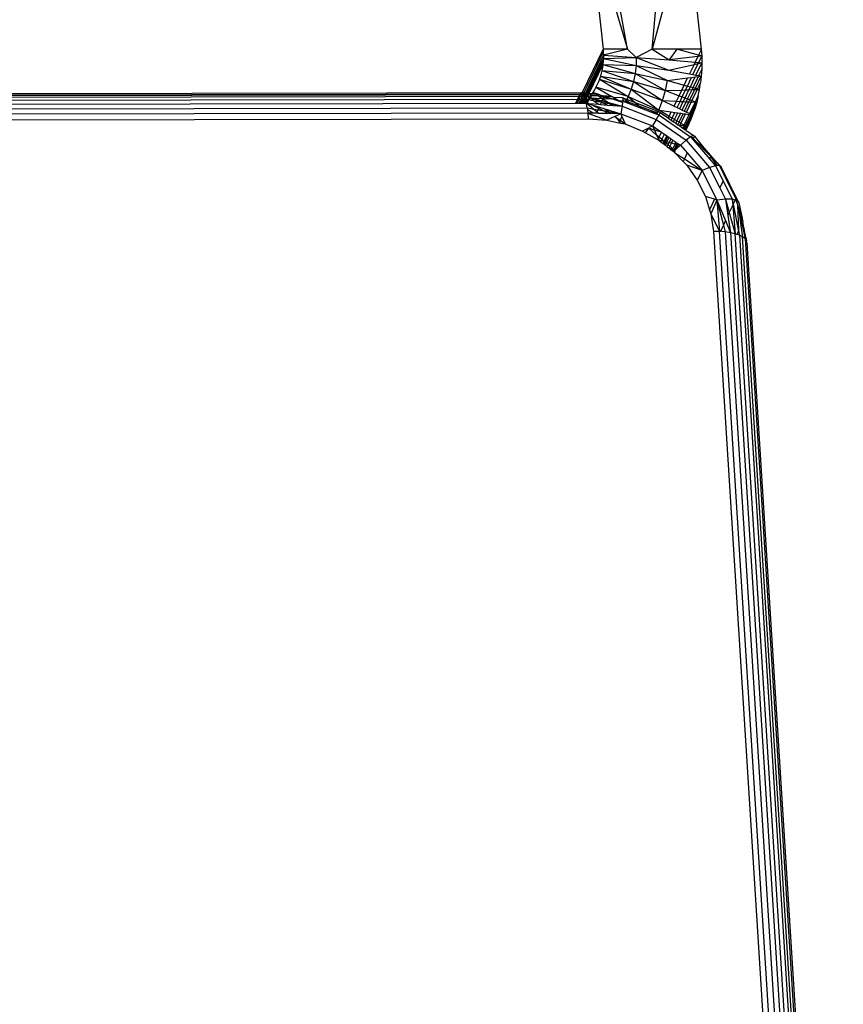
# Model space of a CAD drawing. Units: inches. Extents: x -170 to 505, y -568 to 173.
# Drawn here: x -126 to -122, y -205 to -200 of the extents above; entities that cross this region are included whole.
import ezdxf

# ---------------------------------------------------------------- set-up
doc = ezdxf.new("R2010")
doc.units = ezdxf.units.IN
doc.header["$MEASUREMENT"] = 0

msp = doc.modelspace()

# ---------------------------------------------------------------- linework, layer by layer
for p, q in [((-123.0943, -200.4931), (-123.3447, -199.1352)), ((-122.9712, -200.4931), (-122.8523, -199.1352)), ((-123.2884, -199.8369), (-123.0943, -200.4931)), ((-123.2884, -199.8369), (-123.2174, -200.4931)), ((-122.796, -199.8369), (-122.9712, -200.4931)), ((-122.725, -200.4931), (-122.796, -199.8369)), ((-123.2174, -200.4931), (-123.3217, -200.7107)), ((-123.2161, -200.5085), (-123.3134, -200.7117)), ((-123.2155, -200.5239), (-123.306, -200.7127)), ((-123.2156, -200.5392), (-123.2993, -200.7135)), ((-123.0943, -200.4931), (-123.2174, -200.4931)), ((-123.2174, -200.4931), (-123.2161, -200.5085)), ((-123.2156, -200.5392), (-123.2163, -200.5544)), ((-123.2161, -200.5085), (-123.2155, -200.5239)), ((-123.2155, -200.5239), (-123.2156, -200.5392)), ((-123.2156, -200.5392), (-123.0511, -200.5341)), ((-123.2156, -200.5392), (-123.0524, -200.5749)), ((-123.0943, -200.4931), (-123.2155, -200.5239)), ((-123.2155, -200.5239), (-123.0511, -200.5341)), ((-123.0943, -200.4931), (-123.0511, -200.5341)), ((-123.0511, -200.5341), (-123.0524, -200.5749)), ((-122.9712, -200.4931), (-123.0511, -200.5341)), ((-123.0511, -200.5341), (-122.8867, -200.5459)), ((-123.0511, -200.5341), (-122.8886, -200.5983)), ((-122.8481, -200.4931), (-122.9712, -200.4931)), ((-122.9712, -200.4931), (-122.8867, -200.5459)), ((-122.8481, -200.4931), (-122.8867, -200.5459)), ((-122.7423, -200.5292), (-122.8867, -200.5459)), ((-122.725, -200.4931), (-122.8481, -200.4931)), ((-122.7391, -200.5226), (-122.8481, -200.4931)), ((-122.7423, -200.5292), (-122.756, -200.5577)), ((-122.7391, -200.5226), (-122.7423, -200.5292)), ((-122.7229, -200.527), (-122.7423, -200.5292)), ((-122.7268, -200.4969), (-122.7391, -200.5226)), ((-122.7229, -200.527), (-122.7391, -200.5226)), ((-122.7384, -200.5593), (-122.7229, -200.527)), ((-122.7268, -200.4969), (-122.725, -200.4931)), ((-122.7268, -200.4969), (-122.7229, -200.527)), ((-122.7229, -200.527), (-122.7223, -200.5608)), ((-123.2163, -200.5544), (-123.2932, -200.7143)), ((-123.2178, -200.5696), (-123.2888, -200.7148)), ((-123.2199, -200.5846), (-123.2227, -200.5994)), ((-123.2178, -200.5696), (-123.2199, -200.5846)), ((-123.2163, -200.5544), (-123.2178, -200.5696)), ((-123.2178, -200.5696), (-123.0524, -200.5749)), ((-123.2178, -200.5696), (-123.057, -200.6152)), ((-123.0524, -200.5749), (-123.057, -200.6152)), ((-123.0524, -200.5749), (-122.8886, -200.5983)), ((-123.0524, -200.5749), (-122.8948, -200.65)), ((-122.8886, -200.5983), (-122.7617, -200.5697)), ((-122.8867, -200.5459), (-122.756, -200.5577)), ((-122.7617, -200.5697), (-122.7845, -200.6172)), ((-122.7675, -200.6203), (-122.7411, -200.565)), ((-122.756, -200.5577), (-122.7617, -200.5697)), ((-122.7617, -200.5697), (-122.7411, -200.565)), ((-122.756, -200.5577), (-122.7384, -200.5593)), ((-122.7522, -200.6231), (-122.7223, -200.5608)), ((-122.7411, -200.565), (-122.7384, -200.5593)), ((-122.7411, -200.565), (-122.7223, -200.5608)), ((-122.7384, -200.5593), (-122.7223, -200.5608)), ((-122.7223, -200.5608), (-122.7231, -200.5945)), ((-123.2303, -200.6286), (-123.2351, -200.6428)), ((-123.2262, -200.6141), (-123.2303, -200.6286)), ((-123.2303, -200.6286), (-123.065, -200.6547)), ((-123.2303, -200.6286), (-123.0763, -200.6933)), ((-123.2227, -200.5994), (-123.2262, -200.6141)), ((-123.2227, -200.5994), (-123.057, -200.6152)), ((-123.2227, -200.5994), (-123.065, -200.6547)), ((-123.057, -200.6152), (-123.065, -200.6547)), ((-123.057, -200.6152), (-122.8948, -200.65)), ((-123.057, -200.6152), (-122.9053, -200.7009)), ((-122.8948, -200.65), (-122.7939, -200.6369)), ((-122.8886, -200.5983), (-122.7845, -200.6172)), ((-122.8113, -200.6731), (-122.7939, -200.6369)), ((-122.7949, -200.6776), (-122.7742, -200.6343)), ((-122.7939, -200.6369), (-122.7742, -200.6343)), ((-122.7845, -200.6172), (-122.7675, -200.6203)), ((-122.7802, -200.6816), (-122.7565, -200.632)), ((-122.7742, -200.6343), (-122.7565, -200.632)), ((-122.7675, -200.6203), (-122.7522, -200.6231)), ((-122.7668, -200.6853), (-122.7402, -200.6299)), ((-122.7565, -200.632), (-122.7402, -200.6299)), ((-122.7547, -200.6887), (-122.7254, -200.628)), ((-122.7522, -200.6231), (-122.7381, -200.6257)), ((-122.7402, -200.6299), (-122.7254, -200.628)), ((-122.7381, -200.6257), (-122.7231, -200.5945)), ((-122.7381, -200.6257), (-122.7254, -200.628)), ((-122.7254, -200.628), (-122.7291, -200.6613)), ((-122.7231, -200.5945), (-122.7254, -200.628)), ((-123.2533, -200.684), (-123.2606, -200.6971)), ((-123.2466, -200.6705), (-123.2533, -200.684)), ((-123.0909, -200.7307), (-123.2533, -200.684)), ((-123.2533, -200.684), (-123.1738, -200.7294)), ((-123.2405, -200.6568), (-123.2466, -200.6705)), ((-123.2351, -200.6428), (-123.2405, -200.6568)), ((-123.2351, -200.6428), (-123.0763, -200.6933)), ((-123.2351, -200.6428), (-123.0909, -200.7307)), ((-123.065, -200.6547), (-123.0763, -200.6933)), ((-123.065, -200.6547), (-122.9053, -200.7009)), ((-123.065, -200.6547), (-122.9199, -200.7506)), ((-122.9053, -200.7009), (-122.8948, -200.65)), ((-122.8948, -200.65), (-122.8113, -200.6731)), ((-122.8231, -200.6977), (-122.8113, -200.6731)), ((-122.8113, -200.6731), (-122.7949, -200.6776)), ((-122.8042, -200.697), (-122.7949, -200.6776)), ((-122.7949, -200.6776), (-122.7802, -200.6816)), ((-122.7873, -200.6964), (-122.7802, -200.6816)), ((-122.7802, -200.6816), (-122.7668, -200.6853)), ((-122.7718, -200.6958), (-122.7668, -200.6853)), ((-122.7668, -200.6853), (-122.7547, -200.6887)), ((-122.7438, -200.6917), (-122.7291, -200.6613)), ((-122.7342, -200.6943), (-122.7291, -200.6613)), ((-127.6288, -200.7367), (-123.3386, -200.729)), ((-123.3354, -200.722), (-127.6286, -200.7297)), ((-123.3329, -200.718), (-127.6285, -200.7257)), ((-127.6282, -200.7179), (-123.325, -200.7102)), ((-123.3386, -200.729), (-123.3458, -200.7445)), ((-123.3354, -200.722), (-123.3386, -200.729)), ((-123.3386, -200.729), (-123.3305, -200.729)), ((-123.3305, -200.729), (-123.3379, -200.7445)), ((-123.3354, -200.722), (-123.3329, -200.718)), ((-123.3274, -200.7226), (-123.3354, -200.722)), ((-123.3252, -200.718), (-123.3329, -200.718)), ((-123.3274, -200.7226), (-123.3305, -200.729)), ((-123.3305, -200.729), (-123.3216, -200.729)), ((-123.3216, -200.729), (-123.3291, -200.7445)), ((-123.3252, -200.718), (-123.3274, -200.7226)), ((-123.3189, -200.7232), (-123.3274, -200.7226)), ((-123.3142, -200.7154), (-123.3252, -200.718)), ((-123.325, -200.7102), (-123.3217, -200.7107)), ((-123.3217, -200.7107), (-123.3142, -200.7154)), ((-123.3134, -200.7117), (-123.3217, -200.7107)), ((-123.3189, -200.7232), (-123.3216, -200.729)), ((-123.3216, -200.729), (-123.3138, -200.729)), ((-123.3138, -200.729), (-123.3213, -200.7445)), ((-123.3142, -200.7154), (-123.3189, -200.7232)), ((-123.3114, -200.7238), (-123.3189, -200.7232)), ((-123.3134, -200.7117), (-123.3142, -200.7154)), ((-123.3142, -200.7154), (-123.3114, -200.7238)), ((-123.3077, -200.7161), (-123.3142, -200.7154)), ((-123.3084, -200.7326), (-123.3142, -200.7445)), ((-123.3114, -200.7238), (-123.3138, -200.729)), ((-123.3138, -200.729), (-123.3095, -200.729)), ((-123.306, -200.7127), (-123.3134, -200.7117)), ((-123.3077, -200.7161), (-123.3114, -200.7238)), ((-123.3114, -200.7238), (-123.3095, -200.729)), ((-123.3045, -200.7243), (-123.3114, -200.7238)), ((-123.3095, -200.729), (-123.3084, -200.7326)), ((-123.3069, -200.7293), (-123.3095, -200.729)), ((-123.3084, -200.7326), (-123.306, -200.7408)), ((-123.306, -200.7127), (-123.3077, -200.7161)), ((-123.3009, -200.7168), (-123.3077, -200.7161)), ((-123.3045, -200.7243), (-123.3069, -200.7293)), ((-123.3069, -200.7293), (-123.3008, -200.73)), ((-123.2993, -200.7135), (-123.306, -200.7127)), ((-123.3008, -200.73), (-123.306, -200.7408)), ((-123.2965, -200.7306), (-123.3049, -200.7445)), ((-123.3009, -200.7168), (-123.3045, -200.7243)), ((-123.2982, -200.7248), (-123.3045, -200.7243)), ((-123.2993, -200.7135), (-123.3009, -200.7168)), ((-123.2948, -200.7175), (-123.3009, -200.7168)), ((-123.2982, -200.7248), (-123.3008, -200.73)), ((-123.3008, -200.73), (-123.2965, -200.7306)), ((-123.2932, -200.7143), (-123.2993, -200.7135)), ((-123.2948, -200.7175), (-123.2982, -200.7248)), ((-123.2938, -200.7251), (-123.2982, -200.7248)), ((-123.2938, -200.7251), (-123.2965, -200.7306)), ((-123.2965, -200.7306), (-123.2903, -200.7313)), ((-123.2861, -200.7343), (-123.2957, -200.7459)), ((-123.2932, -200.7143), (-123.2948, -200.7175)), ((-123.2903, -200.718), (-123.2948, -200.7175)), ((-123.2903, -200.718), (-123.2938, -200.7251)), ((-123.2938, -200.7251), (-123.2764, -200.7263)), ((-123.2888, -200.7148), (-123.2932, -200.7143)), ((-123.2888, -200.7148), (-123.2903, -200.718)), ((-123.2842, -200.7186), (-123.2903, -200.718)), ((-123.2903, -200.7313), (-123.2861, -200.7343)), ((-123.2819, -200.7374), (-123.2891, -200.7475)), ((-123.2787, -200.7161), (-123.2888, -200.7148)), ((-123.2844, -200.7321), (-123.2861, -200.7343)), ((-123.2861, -200.7343), (-123.2819, -200.7374)), ((-123.2861, -200.7343), (-123.2793, -200.7372)), ((-123.2818, -200.7324), (-123.2844, -200.7321)), ((-123.2787, -200.7161), (-123.2842, -200.7186)), ((-123.2814, -200.7216), (-123.2842, -200.7186)), ((-123.2819, -200.7374), (-123.2793, -200.7372)), ((-123.2764, -200.7263), (-123.2818, -200.7324)), ((-123.277, -200.7223), (-123.2814, -200.7216)), ((-123.2778, -200.7329), (-123.2793, -200.7372)), ((-123.2793, -200.7372), (-123.2614, -200.7527)), ((-123.2279, -200.7591), (-123.2793, -200.7372)), ((-123.2793, -200.7372), (-123.2214, -200.7526)), ((-123.2793, -200.7372), (-123.2232, -200.7396)), ((-123.2733, -200.7168), (-123.2787, -200.7161)), ((-123.2764, -200.7263), (-123.2778, -200.7329)), ((-123.2733, -200.7168), (-123.277, -200.7223)), ((-123.277, -200.7223), (-123.2764, -200.7263)), ((-123.2731, -200.7232), (-123.277, -200.7223)), ((-123.2392, -200.7291), (-123.2764, -200.7263)), ((-123.2685, -200.7099), (-123.2733, -200.7168)), ((-123.2542, -200.7192), (-123.2733, -200.7168)), ((-123.2436, -200.7262), (-123.2731, -200.7232)), ((-123.2606, -200.6971), (-123.2685, -200.7099)), ((-123.2685, -200.7099), (-123.2542, -200.7192)), ((-123.2329, -200.7219), (-123.2685, -200.7099)), ((-123.2542, -200.7192), (-123.2494, -200.7223)), ((-123.2329, -200.7219), (-123.2494, -200.7223)), ((-123.2494, -200.7223), (-123.2436, -200.7262)), ((-123.2392, -200.7291), (-123.2436, -200.7262)), ((-123.2114, -200.7311), (-123.2392, -200.7291)), ((-123.213, -200.7346), (-123.2392, -200.7291)), ((-123.2392, -200.7291), (-123.2232, -200.7396)), ((-123.2329, -200.7219), (-123.2208, -200.7261)), ((-123.2114, -200.7311), (-123.2208, -200.7261)), ((-123.1738, -200.7294), (-123.2208, -200.7261)), ((-123.2158, -200.7405), (-123.213, -200.7346)), ((-123.213, -200.7346), (-123.2114, -200.7311)), ((-123.1737, -200.742), (-123.213, -200.7346)), ((-123.2049, -200.7314), (-123.2114, -200.7311)), ((-123.1738, -200.7294), (-123.2049, -200.7314)), ((-123.1737, -200.742), (-123.2049, -200.7314)), ((-123.1667, -200.7335), (-123.1738, -200.7294)), ((-123.1667, -200.7335), (-123.1448, -200.746)), ((-123.1667, -200.7335), (-123.1228, -200.7359)), ((-123.1228, -200.7359), (-123.1192, -200.7376)), ((-123.1192, -200.7376), (-123.1189, -200.7524)), ((-123.1007, -200.7508), (-123.1192, -200.7376)), ((-123.1192, -200.7376), (-123.0982, -200.7456)), ((-123.0909, -200.7307), (-123.0982, -200.7456)), ((-123.0763, -200.6933), (-123.0909, -200.7307)), ((-123.0909, -200.7307), (-122.9387, -200.7987)), ((-123.0909, -200.7307), (-123.0554, -200.7621)), ((-123.0763, -200.6933), (-122.9199, -200.7506)), ((-123.0763, -200.6933), (-122.9387, -200.7987)), ((-122.9199, -200.7506), (-122.9053, -200.7009)), ((-122.9053, -200.7009), (-122.8231, -200.6977)), ((-122.9053, -200.7009), (-122.8369, -200.7265)), ((-122.8501, -200.7542), (-122.8369, -200.7265)), ((-122.8369, -200.7265), (-122.8231, -200.6977)), ((-122.8369, -200.7265), (-122.8211, -200.7324)), ((-122.8319, -200.7551), (-122.8211, -200.7324)), ((-122.8231, -200.6977), (-122.8042, -200.697)), ((-122.8211, -200.7324), (-122.8042, -200.697)), ((-122.8211, -200.7324), (-122.8071, -200.7376)), ((-122.8159, -200.7559), (-122.8071, -200.7376)), ((-122.8071, -200.7376), (-122.7873, -200.6964)), ((-122.8071, -200.7376), (-122.7943, -200.7424)), ((-122.8042, -200.697), (-122.7873, -200.6964)), ((-122.7943, -200.7424), (-122.7718, -200.6958)), ((-122.7873, -200.6964), (-122.7718, -200.6958)), ((-122.7827, -200.7467), (-122.7578, -200.6952)), ((-122.7723, -200.7506), (-122.7453, -200.6947)), ((-122.7718, -200.6958), (-122.7578, -200.6952)), ((-122.7578, -200.6952), (-122.7547, -200.6887)), ((-122.7578, -200.6952), (-122.7453, -200.6947)), ((-122.7551, -200.757), (-122.7408, -200.727)), ((-122.7547, -200.6887), (-122.7438, -200.6917)), ((-122.7408, -200.727), (-122.7487, -200.7594)), ((-122.7453, -200.6947), (-122.7438, -200.6917)), ((-122.7453, -200.6947), (-122.7342, -200.6943)), ((-122.7438, -200.6917), (-122.7342, -200.6943)), ((-122.7408, -200.727), (-122.7342, -200.6943)), ((-127.6298, -200.7718), (-123.3549, -200.7641)), ((-123.3458, -200.7445), (-127.6292, -200.7522)), ((-123.3458, -200.7445), (-123.3549, -200.7641)), ((-123.3549, -200.7641), (-123.3473, -200.7641)), ((-123.3379, -200.7445), (-123.3473, -200.7641)), ((-123.3473, -200.7641), (-123.3385, -200.7641)), ((-123.3379, -200.7445), (-123.3458, -200.7445)), ((-123.3291, -200.7445), (-123.3385, -200.7641)), ((-123.3385, -200.7641), (-123.3307, -200.7641)), ((-123.3291, -200.7445), (-123.3379, -200.7445)), ((-123.3213, -200.7445), (-123.3307, -200.7641)), ((-123.3307, -200.7641), (-123.3236, -200.7641)), ((-123.3213, -200.7445), (-123.3291, -200.7445)), ((-123.3142, -200.7445), (-123.3236, -200.7641)), ((-123.3236, -200.7641), (-123.3172, -200.7641)), ((-123.3142, -200.7445), (-123.3213, -200.7445)), ((-123.3077, -200.7445), (-123.3172, -200.7641)), ((-123.3172, -200.7641), (-123.3129, -200.7641)), ((-123.3077, -200.7445), (-123.3142, -200.7445)), ((-123.3049, -200.7445), (-123.3129, -200.7641)), ((-123.3059, -200.7571), (-123.3129, -200.7641)), ((-123.3129, -200.7641), (-123.3093, -200.7641)), ((-123.3059, -200.7571), (-123.3093, -200.7641)), ((-123.3093, -200.7641), (-123.306, -200.7641)), ((-123.306, -200.7408), (-123.3077, -200.7445)), ((-123.3049, -200.7445), (-123.3077, -200.7445)), ((-123.306, -200.7408), (-123.3049, -200.7445)), ((-123.3036, -200.7591), (-123.306, -200.7641)), ((-123.306, -200.7641), (-123.3015, -200.7637)), ((-123.3023, -200.7531), (-123.3059, -200.7571)), ((-123.2998, -200.7601), (-123.3059, -200.7571)), ((-123.3059, -200.7571), (-123.3036, -200.7591)), ((-123.3049, -200.7445), (-123.3023, -200.7531)), ((-123.2957, -200.7459), (-123.3049, -200.7445)), ((-123.3023, -200.7531), (-123.3036, -200.7591)), ((-123.3036, -200.7591), (-123.3015, -200.7637)), ((-123.299, -200.7495), (-123.3023, -200.7531)), ((-123.3023, -200.7531), (-123.2998, -200.7601)), ((-123.2998, -200.7601), (-123.3015, -200.7637)), ((-123.3015, -200.7637), (-123.2986, -200.7651)), ((-123.299, -200.7495), (-123.2998, -200.7601)), ((-123.2968, -200.7616), (-123.2998, -200.7601)), ((-123.2986, -200.7651), (-123.2998, -200.7698)), ((-123.2971, -200.7872), (-123.2998, -200.7698)), ((-123.2957, -200.7459), (-123.299, -200.7495)), ((-123.2968, -200.7616), (-123.2986, -200.7651)), ((-123.2986, -200.7651), (-123.2955, -200.766)), ((-123.2891, -200.7475), (-123.2968, -200.7616)), ((-123.2903, -200.7649), (-123.2968, -200.7616)), ((-123.2891, -200.7475), (-123.2957, -200.7459)), ((-123.2955, -200.766), (-123.2903, -200.7649)), ((-123.2955, -200.766), (-123.2635, -200.793)), ((-123.2903, -200.7649), (-123.2392, -200.7693)), ((-123.2903, -200.7649), (-123.2788, -200.7707)), ((-123.2614, -200.7527), (-123.2891, -200.7475)), ((-123.2391, -200.7906), (-123.2788, -200.7707)), ((-123.2788, -200.7707), (-123.2359, -200.7837)), ((-123.2614, -200.7527), (-123.2392, -200.7693)), ((-123.2279, -200.7591), (-123.2614, -200.7527)), ((-123.2392, -200.7693), (-123.2295, -200.7701)), ((-123.2391, -200.7906), (-123.2359, -200.7837)), ((-123.2359, -200.7837), (-123.209, -200.7918)), ((-123.2295, -200.7701), (-123.225, -200.7603)), ((-123.2295, -200.7701), (-123.1953, -200.773)), ((-123.225, -200.7603), (-123.2279, -200.7591)), ((-123.225, -200.7603), (-123.2214, -200.7526)), ((-123.1953, -200.773), (-123.225, -200.7603)), ((-123.1793, -200.7683), (-123.225, -200.7603)), ((-123.2232, -200.7396), (-123.2172, -200.7435)), ((-123.2232, -200.7396), (-123.2158, -200.7405)), ((-123.2214, -200.7526), (-123.2172, -200.7435)), ((-123.2214, -200.7526), (-123.1908, -200.7608)), ((-123.2172, -200.7435), (-123.2158, -200.7405)), ((-123.2172, -200.7435), (-123.1908, -200.7608)), ((-123.2158, -200.7405), (-123.1737, -200.742)), ((-123.1953, -200.773), (-123.1688, -200.7752)), ((-123.1908, -200.7608), (-123.1221, -200.7792)), ((-123.1908, -200.7608), (-123.1793, -200.7683)), ((-123.1793, -200.7683), (-123.1688, -200.7752)), ((-123.1221, -200.7792), (-123.1793, -200.7683)), ((-123.1448, -200.746), (-123.1737, -200.742)), ((-123.1198, -200.7603), (-123.1737, -200.742)), ((-123.1688, -200.7752), (-123.1221, -200.7792)), ((-123.1448, -200.746), (-123.1377, -200.7501)), ((-123.1377, -200.7501), (-123.1198, -200.7603)), ((-123.1377, -200.7501), (-123.1189, -200.7524)), ((-123.1221, -200.7792), (-123.1285, -200.8162)), ((-123.1198, -200.7603), (-123.1221, -200.7792)), ((-123.1221, -200.7792), (-122.9515, -200.8447)), ((-123.1189, -200.7524), (-123.1198, -200.7603)), ((-123.103, -200.7554), (-123.1189, -200.7524)), ((-123.1189, -200.7524), (-123.1043, -200.758)), ((-123.103, -200.7554), (-123.1043, -200.758)), ((-123.1043, -200.758), (-123.0915, -200.7629)), ((-123.1007, -200.7508), (-123.103, -200.7554)), ((-123.0894, -200.7584), (-123.103, -200.7554)), ((-123.0982, -200.7456), (-123.1007, -200.7508)), ((-123.0894, -200.7584), (-123.1007, -200.7508)), ((-123.0554, -200.7621), (-123.0982, -200.7456)), ((-123.0894, -200.7584), (-123.0915, -200.7629)), ((-123.0915, -200.7629), (-123.0261, -200.788)), ((-123.0366, -200.7787), (-123.0894, -200.7584)), ((-123.0554, -200.7621), (-123.0366, -200.7787)), ((-122.9421, -200.8056), (-123.0554, -200.7621)), ((-123.0366, -200.7787), (-123.0261, -200.788)), ((-122.9722, -200.8034), (-123.0366, -200.7787)), ((-122.9387, -200.7987), (-122.9199, -200.7506)), ((-122.9199, -200.7506), (-122.8501, -200.7542)), ((-122.9199, -200.7506), (-122.8618, -200.7784)), ((-122.8618, -200.7784), (-122.8501, -200.7542)), ((-122.8618, -200.7784), (-122.8465, -200.7856)), ((-122.8501, -200.7542), (-122.8319, -200.7551)), ((-122.8465, -200.7856), (-122.8319, -200.7551)), ((-122.8465, -200.7856), (-122.8332, -200.792)), ((-122.8332, -200.792), (-122.8159, -200.7559)), ((-122.8319, -200.7551), (-122.8159, -200.7559)), ((-122.8209, -200.7978), (-122.8011, -200.7567)), ((-122.8159, -200.7559), (-122.8011, -200.7567)), ((-122.8099, -200.8031), (-122.7878, -200.7574)), ((-122.8011, -200.7567), (-122.7943, -200.7424)), ((-122.8011, -200.7567), (-122.7878, -200.7574)), ((-122.8, -200.8079), (-122.7758, -200.758)), ((-122.7943, -200.7424), (-122.7827, -200.7467)), ((-122.7878, -200.7574), (-122.7827, -200.7467)), ((-122.7878, -200.7574), (-122.7758, -200.758)), ((-122.7834, -200.8158), (-122.7551, -200.757)), ((-122.7827, -200.7467), (-122.7723, -200.7506)), ((-122.7772, -200.8187), (-122.7487, -200.7594)), ((-122.7758, -200.758), (-122.7723, -200.7506)), ((-122.7758, -200.758), (-122.7551, -200.757)), ((-122.7723, -200.7506), (-122.7551, -200.757)), ((-122.7487, -200.7594), (-122.7581, -200.7913)), ((-122.7551, -200.757), (-122.7487, -200.7594)), ((-131.3794, -200.8017), (-123.2971, -200.7872)), ((-123.2941, -200.8134), (-131.3764, -200.8279)), ((-123.2971, -200.7872), (-123.296, -200.7966)), ((-123.2971, -200.7872), (-123.2635, -200.793)), ((-123.2662, -200.8139), (-123.296, -200.7966)), ((-123.296, -200.7966), (-123.2941, -200.8134)), ((-123.2941, -200.8134), (-123.2919, -200.842)), ((-123.2941, -200.8134), (-123.199, -200.8488)), ((-123.2662, -200.8139), (-123.2941, -200.8134)), ((-123.25, -200.8142), (-123.2662, -200.8139)), ((-123.2635, -200.793), (-123.2468, -200.8072)), ((-123.2635, -200.793), (-123.2419, -200.7967)), ((-123.25, -200.8142), (-123.2468, -200.8072)), ((-123.2383, -200.8144), (-123.25, -200.8142)), ((-123.2468, -200.8072), (-123.2419, -200.7967)), ((-123.2468, -200.8072), (-123.2383, -200.8144)), ((-123.2419, -200.7967), (-123.2391, -200.7906)), ((-123.2419, -200.7967), (-123.2189, -200.8007)), ((-123.2189, -200.8007), (-123.2391, -200.7906)), ((-123.1899, -200.8152), (-123.2383, -200.8144)), ((-123.1899, -200.8152), (-123.2189, -200.8007)), ((-123.2189, -200.8007), (-123.1907, -200.8055)), ((-123.209, -200.7918), (-123.1907, -200.8055)), ((-123.209, -200.7918), (-123.1285, -200.8162)), ((-123.158, -200.8299), (-123.199, -200.8488)), ((-123.1907, -200.8055), (-123.1774, -200.8154)), ((-123.1907, -200.8055), (-123.1285, -200.8162)), ((-123.1774, -200.8154), (-123.1899, -200.8152)), ((-123.1285, -200.8162), (-123.1774, -200.8154)), ((-123.1285, -200.8162), (-123.158, -200.8299)), ((-123.158, -200.8299), (-123.153, -200.8337)), ((-123.153, -200.8337), (-123.1316, -200.8492)), ((-123.153, -200.8337), (-123.1354, -200.8576)), ((-123.1228, -200.8304), (-123.1316, -200.8492)), ((-123.1285, -200.8162), (-122.9697, -200.8772)), ((-123.1285, -200.8162), (-123.1228, -200.8304)), ((-123.1228, -200.8304), (-123.1062, -200.8676)), ((-123.0261, -200.788), (-122.9743, -200.8079)), ((-122.9722, -200.8034), (-122.9743, -200.8079)), ((-122.9743, -200.8079), (-122.9481, -200.8179)), ((-122.9481, -200.8179), (-122.9722, -200.8034)), ((-122.9722, -200.8034), (-122.9432, -200.8079)), ((-122.9386, -200.8223), (-122.9515, -200.8447)), ((-122.9481, -200.8179), (-122.9432, -200.8079)), ((-122.9386, -200.8223), (-122.9481, -200.8179)), ((-122.9432, -200.8079), (-122.9421, -200.8056)), ((-122.9421, -200.8056), (-122.9387, -200.7987)), ((-122.9421, -200.8056), (-122.9308, -200.8099)), ((-122.9387, -200.7987), (-122.8758, -200.8076)), ((-122.8864, -200.8297), (-122.9387, -200.7987)), ((-122.9308, -200.8099), (-122.9386, -200.8223)), ((-122.9386, -200.8223), (-122.78, -200.9322)), ((-122.9308, -200.8099), (-122.8904, -200.8381)), ((-122.8904, -200.8381), (-122.8864, -200.8297)), ((-122.8864, -200.8297), (-122.8758, -200.8076)), ((-122.8717, -200.8383), (-122.8864, -200.8297)), ((-122.8758, -200.8076), (-122.8582, -200.8101)), ((-122.8717, -200.8383), (-122.8582, -200.8101)), ((-122.859, -200.8458), (-122.8429, -200.8123)), ((-122.8582, -200.8101), (-122.8429, -200.8123)), ((-122.8473, -200.8527), (-122.8288, -200.8143)), ((-122.8429, -200.8123), (-122.8288, -200.8143)), ((-122.8368, -200.8589), (-122.8161, -200.8161)), ((-122.8332, -200.792), (-122.8209, -200.7978)), ((-122.8288, -200.8143), (-122.8161, -200.8161)), ((-122.8274, -200.8645), (-122.8047, -200.8177)), ((-122.8209, -200.7978), (-122.8099, -200.8031)), ((-122.8161, -200.8161), (-122.8047, -200.8177)), ((-122.8114, -200.874), (-122.7856, -200.8204)), ((-122.8099, -200.8031), (-122.8, -200.8079)), ((-122.8054, -200.8775), (-122.7785, -200.8214)), ((-122.8047, -200.8177), (-122.7856, -200.8204)), ((-122.8008, -200.8802), (-122.7724, -200.821)), ((-122.8, -200.8079), (-122.7834, -200.8158)), ((-122.7856, -200.8204), (-122.7785, -200.8214)), ((-122.7834, -200.8158), (-122.7772, -200.8187)), ((-122.7688, -200.8227), (-122.781, -200.8536)), ((-122.7785, -200.8214), (-122.7724, -200.821)), ((-122.7772, -200.8187), (-122.7724, -200.821)), ((-122.7724, -200.821), (-122.7581, -200.7913)), ((-122.7724, -200.821), (-122.7688, -200.8227)), ((-122.7581, -200.7913), (-122.7688, -200.8227)), ((-131.3742, -200.8565), (-123.2919, -200.842)), ((-123.2919, -200.842), (-123.199, -200.8488)), ((-123.199, -200.8488), (-123.1377, -200.8625)), ((-123.1354, -200.8576), (-123.1377, -200.8625)), ((-123.1377, -200.8625), (-123.1307, -200.8641)), ((-123.1316, -200.8492), (-123.1354, -200.8576)), ((-123.1354, -200.8576), (-123.1307, -200.8641)), ((-123.1316, -200.8492), (-123.1062, -200.8676)), ((-123.1307, -200.8641), (-123.1062, -200.8676)), ((-123.1062, -200.8676), (-123.0196, -200.903)), ((-122.9881, -200.8894), (-122.9858, -200.8855)), ((-122.9697, -200.8772), (-122.9858, -200.8855)), ((-122.9515, -200.8447), (-122.9697, -200.8772)), ((-122.9697, -200.8772), (-122.9601, -200.8986)), ((-122.9697, -200.8772), (-122.9243, -200.9088)), ((-122.9515, -200.8447), (-122.8021, -200.949)), ((-122.8904, -200.8381), (-122.8763, -200.8479)), ((-122.8763, -200.8479), (-122.8717, -200.8383)), ((-122.8763, -200.8479), (-122.8641, -200.8565)), ((-122.859, -200.8458), (-122.8717, -200.8383)), ((-122.8641, -200.8565), (-122.859, -200.8458)), ((-122.8641, -200.8565), (-122.8529, -200.8643)), ((-122.8473, -200.8527), (-122.859, -200.8458)), ((-122.8529, -200.8643), (-122.8473, -200.8527)), ((-122.8529, -200.8643), (-122.8428, -200.8713)), ((-122.8368, -200.8589), (-122.8473, -200.8527)), ((-122.8428, -200.8713), (-122.8368, -200.8589)), ((-122.8428, -200.8713), (-122.8398, -200.8734)), ((-122.8325, -200.8751), (-122.8398, -200.8734)), ((-122.8398, -200.8734), (-122.8337, -200.8777)), ((-122.8274, -200.8645), (-122.8368, -200.8589)), ((-122.8337, -200.8777), (-122.8325, -200.8751)), ((-122.8337, -200.8777), (-122.8183, -200.8884)), ((-122.8325, -200.8751), (-122.8274, -200.8645)), ((-122.8054, -200.8775), (-122.8325, -200.8751)), ((-122.8114, -200.874), (-122.8274, -200.8645)), ((-122.8183, -200.8884), (-122.8114, -200.874)), ((-122.8125, -200.8924), (-122.8054, -200.8775)), ((-122.8054, -200.8775), (-122.8114, -200.874)), ((-122.8081, -200.8955), (-122.8008, -200.8802)), ((-122.8008, -200.8802), (-122.8054, -200.8775)), ((-122.8049, -200.8978), (-122.7974, -200.8822)), ((-122.8025, -200.8994), (-122.7944, -200.884)), ((-122.7974, -200.8822), (-122.8008, -200.8802)), ((-122.7974, -200.8822), (-122.781, -200.8536)), ((-122.7944, -200.884), (-122.7974, -200.8822)), ((-122.7944, -200.884), (-122.781, -200.8536)), ((-122.9905, -200.8879), (-123.0196, -200.903)), ((-123.0196, -200.903), (-123.0042, -200.9116)), ((-123.0042, -200.9116), (-122.9881, -200.8894)), ((-123.0042, -200.9116), (-122.9423, -200.9464)), ((-122.9905, -200.8879), (-122.9881, -200.8894)), ((-122.9601, -200.8986), (-122.9881, -200.8894)), ((-122.9492, -200.9229), (-122.9881, -200.8894)), ((-122.9243, -200.9088), (-122.9601, -200.8986)), ((-122.9601, -200.8986), (-122.9492, -200.9229)), ((-122.9492, -200.9229), (-122.9405, -200.9425)), ((-122.9364, -200.934), (-122.9492, -200.9229)), ((-122.9405, -200.9425), (-122.9364, -200.934)), ((-122.9364, -200.934), (-122.9243, -200.9088)), ((-122.9229, -200.9455), (-122.9364, -200.934)), ((-122.9243, -200.9088), (-122.9101, -200.9187)), ((-122.9229, -200.9455), (-122.9101, -200.9187)), ((-122.9115, -200.9554), (-122.898, -200.9272)), ((-122.9101, -200.9187), (-122.898, -200.9272)), ((-122.9055, -200.9567), (-122.8933, -200.9305)), ((-122.898, -200.9272), (-122.8933, -200.9305)), ((-122.8933, -200.9305), (-122.8869, -200.935)), ((-122.8183, -200.8884), (-122.8125, -200.8924)), ((-122.8125, -200.8924), (-122.8081, -200.8955)), ((-122.8081, -200.8955), (-122.8049, -200.8978)), ((-122.8049, -200.8978), (-122.8025, -200.8994)), ((-122.8025, -200.8994), (-122.7654, -200.9247)), ((-122.78, -200.9322), (-122.8021, -200.949)), ((-122.7772, -200.9309), (-122.78, -200.9322)), ((-122.78, -200.9322), (-122.7668, -200.9474)), ((-122.7654, -200.9247), (-122.7772, -200.9309)), ((-122.7639, -200.9414), (-122.7772, -200.9309)), ((-122.7602, -200.9283), (-122.7654, -200.9247)), ((-122.7639, -200.9414), (-122.7602, -200.9283)), ((-122.7602, -200.9283), (-122.7341, -200.9609)), ((-122.9423, -200.9464), (-122.9405, -200.9425)), ((-122.9423, -200.9464), (-122.9375, -200.9491)), ((-122.9405, -200.9425), (-122.9375, -200.9491)), ((-122.9375, -200.9491), (-122.9281, -200.9564)), ((-122.9259, -200.9518), (-122.9375, -200.9491)), ((-122.9281, -200.9564), (-122.9259, -200.9518)), ((-122.9281, -200.9564), (-122.9164, -200.9655)), ((-122.9259, -200.9518), (-122.9229, -200.9455)), ((-122.9115, -200.9554), (-122.9259, -200.9518)), ((-122.9115, -200.9554), (-122.9229, -200.9455)), ((-122.9164, -200.9655), (-122.9115, -200.9554)), ((-122.9164, -200.9655), (-122.9114, -200.9693)), ((-122.9068, -200.9594), (-122.9115, -200.9554)), ((-122.9055, -200.9567), (-122.9115, -200.9554)), ((-122.9114, -200.9693), (-122.9068, -200.9594)), ((-122.9114, -200.9693), (-122.9056, -200.9738)), ((-122.9068, -200.9594), (-122.9055, -200.9567)), ((-122.901, -200.9644), (-122.9068, -200.9594)), ((-122.9056, -200.9738), (-122.901, -200.9644)), ((-122.9056, -200.9738), (-122.8958, -200.9813)), ((-122.8982, -200.9584), (-122.9055, -200.9567)), ((-122.901, -200.9644), (-122.8982, -200.9584)), ((-122.8916, -200.9725), (-122.901, -200.9644)), ((-122.8982, -200.9584), (-122.8869, -200.935)), ((-122.8861, -200.9612), (-122.8982, -200.9584)), ((-122.8958, -200.9813), (-122.8916, -200.9725)), ((-122.8958, -200.9813), (-122.8871, -200.9881)), ((-122.8916, -200.9725), (-122.8861, -200.9612)), ((-122.8831, -200.9798), (-122.8916, -200.9725)), ((-122.8871, -200.9881), (-122.8831, -200.9798)), ((-122.8869, -200.935), (-122.8768, -200.942)), ((-122.8861, -200.9612), (-122.8768, -200.942)), ((-122.8754, -200.9638), (-122.8861, -200.9612)), ((-122.8831, -200.9798), (-122.8754, -200.9638)), ((-122.8683, -200.9925), (-122.8831, -200.9798)), ((-122.8768, -200.942), (-122.8679, -200.9482)), ((-122.8754, -200.9638), (-122.8679, -200.9482)), ((-122.8566, -200.9682), (-122.8754, -200.9638)), ((-122.8683, -200.9925), (-122.8566, -200.9682)), ((-122.8679, -200.9482), (-122.8523, -200.9591)), ((-122.8613, -200.9986), (-122.8496, -200.9698)), ((-122.8427, -200.971), (-122.8613, -200.9986)), ((-122.8566, -200.9682), (-122.8523, -200.9591)), ((-122.8496, -200.9698), (-122.8566, -200.9682)), ((-122.8544, -200.9977), (-122.8427, -200.971)), ((-122.8523, -200.9591), (-122.8465, -200.9632)), ((-122.8496, -200.9698), (-122.8465, -200.9632)), ((-122.8427, -200.971), (-122.8496, -200.9698)), ((-122.8493, -200.9928), (-122.8395, -200.9722)), ((-122.8305, -200.9743), (-122.8493, -200.9928)), ((-122.8465, -200.9632), (-122.8404, -200.9674)), ((-122.8404, -200.9674), (-122.8427, -200.971)), ((-122.8395, -200.9722), (-122.8427, -200.971)), ((-122.8404, -200.9674), (-122.838, -200.9691)), ((-122.8395, -200.9722), (-122.838, -200.9691)), ((-122.8305, -200.9743), (-122.8395, -200.9722)), ((-122.838, -200.9691), (-122.8305, -200.9743)), ((-122.8021, -200.949), (-122.8305, -200.9743)), ((-122.8305, -200.9743), (-122.7971, -201.0128)), ((-122.8021, -200.949), (-122.6838, -201.0851)), ((-122.7639, -200.9414), (-122.7668, -200.9474)), ((-122.7668, -200.9474), (-122.6836, -201.0432)), ((-122.6779, -201.031), (-122.7639, -200.9414)), ((-122.7341, -200.9609), (-122.6779, -201.031)), ((-122.6464, -201.0624), (-122.7341, -200.9609)), ((-122.8696, -200.9952), (-122.8871, -200.9881)), ((-122.8871, -200.9881), (-122.8718, -200.9999)), ((-122.8718, -200.9999), (-122.8696, -200.9952)), ((-122.8718, -200.9999), (-122.866, -201.0044)), ((-122.8696, -200.9952), (-122.8683, -200.9925)), ((-122.8613, -200.9986), (-122.8696, -200.9952)), ((-122.8613, -200.9986), (-122.8683, -200.9925)), ((-122.8613, -200.9986), (-122.866, -201.0044)), ((-122.866, -201.0044), (-122.8633, -201.0065)), ((-122.8564, -200.9997), (-122.8633, -201.0065)), ((-122.8633, -201.0065), (-122.8609, -201.009)), ((-122.8609, -201.009), (-122.8564, -200.9997)), ((-122.8609, -201.009), (-122.8584, -201.0116)), ((-122.8584, -201.0116), (-122.8564, -200.9997)), ((-122.8584, -201.0116), (-122.8104, -201.0415)), ((-122.8584, -201.0116), (-122.8167, -201.055)), ((-122.8564, -200.9997), (-122.8544, -200.9977)), ((-122.8544, -200.9977), (-122.8493, -200.9928)), ((-122.7971, -201.0128), (-122.8104, -201.0415)), ((-122.7971, -201.0128), (-122.7204, -201.1011)), ((-122.6836, -201.0432), (-122.6779, -201.031)), ((-122.6461, -201.076), (-122.6779, -201.031)), ((-122.6464, -201.0624), (-122.6779, -201.031)), ((-122.8104, -201.0415), (-122.8167, -201.055)), ((-122.8167, -201.055), (-122.7988, -201.0737)), ((-122.8104, -201.0415), (-122.7204, -201.1011)), ((-122.7204, -201.1011), (-122.7988, -201.0737)), ((-122.7988, -201.0737), (-122.7456, -201.1491)), ((-122.6547, -201.0764), (-122.6838, -201.0851)), ((-122.6836, -201.0432), (-122.6547, -201.0764)), ((-122.6461, -201.076), (-122.6547, -201.0764)), ((-122.6547, -201.0764), (-122.6168, -201.1527)), ((-122.6464, -201.0624), (-122.6351, -201.0755)), ((-122.6351, -201.0755), (-122.6461, -201.076)), ((-122.6263, -201.0825), (-122.6351, -201.0755)), ((-122.6351, -201.0755), (-122.6086, -201.1274)), ((-122.5368, -201.2622), (-122.6263, -201.0825)), ((-122.6086, -201.1274), (-122.6263, -201.0825)), ((-122.7204, -201.1011), (-122.7456, -201.1491)), ((-122.6838, -201.0851), (-122.7204, -201.1011)), ((-122.7204, -201.1011), (-122.647, -201.2487)), ((-122.6838, -201.0851), (-122.6329, -201.1874)), ((-122.607, -201.1315), (-122.6086, -201.1274)), ((-122.607, -201.1315), (-122.5528, -201.2405)), ((-122.7456, -201.1491), (-122.7049, -201.2308)), ((-122.6168, -201.1527), (-122.6329, -201.1874)), ((-122.6168, -201.1527), (-122.5712, -201.2444)), ((-122.6329, -201.1874), (-122.6049, -201.2437)), ((-122.6596, -201.2448), (-122.7049, -201.2308)), ((-122.7049, -201.2308), (-122.684, -201.2974)), ((-122.6596, -201.2448), (-122.684, -201.2974)), ((-122.647, -201.2487), (-122.6779, -201.3168)), ((-122.647, -201.2487), (-122.6596, -201.2448)), ((-122.6049, -201.2437), (-122.647, -201.2487)), ((-122.647, -201.2487), (-122.6346, -201.4059)), ((-122.647, -201.2487), (-122.6043, -201.3514)), ((-122.647, -201.2487), (-122.6146, -201.3737)), ((-122.5712, -201.2444), (-122.6049, -201.2437)), ((-122.6049, -201.2437), (-122.5856, -201.3113)), ((-122.6049, -201.2437), (-122.5923, -201.3257)), ((-122.5684, -201.2742), (-122.5856, -201.3113)), ((-122.5712, -201.2444), (-122.5684, -201.2742)), ((-122.5564, -201.2484), (-122.5712, -201.2444)), ((-122.5712, -201.2444), (-122.5662, -201.2693)), ((-122.5662, -201.2693), (-122.5684, -201.2742)), ((-122.5684, -201.2742), (-122.5552, -201.4179)), ((-122.5564, -201.2484), (-122.5662, -201.2693)), ((-122.5662, -201.2693), (-122.5392, -201.4036)), ((-122.5502, -201.2486), (-122.5564, -201.2484)), ((-122.5528, -201.2405), (-122.5462, -201.2494)), ((-122.5502, -201.2486), (-122.5528, -201.2405)), ((-122.5462, -201.2494), (-122.5502, -201.2486)), ((-122.5452, -201.2643), (-122.5502, -201.2486)), ((-122.5462, -201.2494), (-122.5368, -201.2622)), ((-122.5452, -201.2643), (-122.5462, -201.2494)), ((-122.5428, -201.2721), (-122.5452, -201.2643)), ((-122.5369, -201.3987), (-122.5428, -201.2721)), ((-122.5392, -201.2835), (-122.5428, -201.2721)), ((-122.5368, -201.2622), (-122.5216, -201.3394)), ((-122.684, -201.2974), (-122.6779, -201.3168)), ((-122.6779, -201.3168), (-122.665, -201.4051)), ((-122.6779, -201.3168), (-122.6346, -201.4059)), ((-122.5856, -201.3113), (-122.5923, -201.3257)), ((-122.5923, -201.3257), (-122.579, -201.4123)), ((-122.5856, -201.3113), (-122.5552, -201.4179)), ((-122.5216, -201.3394), (-122.5392, -201.2835)), ((-122.5392, -201.2835), (-122.5221, -201.3669)), ((-122.5392, -201.2835), (-122.5274, -201.3783)), ((-122.6146, -201.3737), (-122.6298, -201.4063)), ((-122.6043, -201.3514), (-122.6146, -201.3737)), ((-122.6146, -201.3737), (-122.6057, -201.4083)), ((-122.6043, -201.3514), (-122.579, -201.4123)), ((-122.5274, -201.3783), (-122.5221, -201.3669)), ((-122.5274, -201.3783), (-122.5186, -201.4329)), ((-122.5221, -201.3669), (-122.5179, -201.358)), ((-122.5221, -201.3669), (-122.5067, -201.4419)), ((-122.5166, -201.3552), (-122.5216, -201.3394)), ((-122.5179, -201.358), (-122.5166, -201.3552)), ((-122.5121, -201.3865), (-122.5179, -201.358)), ((-122.665, -201.4051), (-122.1802, -209.1151)), ((-122.6346, -201.4059), (-122.665, -201.4051)), ((-122.1497, -209.1158), (-122.6346, -201.4059)), ((-122.6298, -201.4063), (-122.6346, -201.4059)), ((-122.6057, -201.4083), (-122.6298, -201.4063)), ((-122.579, -201.4123), (-122.6057, -201.4083)), ((-122.6057, -201.4083), (-122.1208, -209.1183)), ((-122.579, -201.4123), (-122.0941, -209.1223)), ((-122.5552, -201.4179), (-122.579, -201.4123)), ((-122.0704, -209.1279), (-122.5552, -201.4179)), ((-122.5471, -201.4206), (-122.5552, -201.4179)), ((-122.5471, -201.4206), (-122.5392, -201.4036)), ((-122.5349, -201.4248), (-122.5471, -201.4206)), ((-122.5392, -201.4036), (-122.5369, -201.3987)), ((-122.5392, -201.4036), (-122.5349, -201.4248)), ((-122.5349, -201.4248), (-122.5369, -201.3987)), ((-122.5349, -201.4248), (-122.0501, -209.1348)), ((-122.5186, -201.4329), (-122.5349, -201.4248)), ((-122.5115, -201.3906), (-122.5121, -201.3865)), ((-122.5034, -201.4464), (-122.5115, -201.3906)), ((-122.5022, -201.4361), (-122.5115, -201.3906)), ((-122.5067, -201.4419), (-122.5186, -201.4329)), ((-122.0337, -209.1428), (-122.5186, -201.4329)), ((-122.5067, -201.4419), (-122.0218, -209.1519)), ((-122.5034, -201.4464), (-122.5067, -201.4419)), ((-122.4994, -201.4518), (-122.5034, -201.4464)), ((-122.5022, -201.4361), (-122.4994, -201.4518)), ((-122.497, -201.4622), (-122.4994, -201.4518)), ((-122.497, -201.4622), (-122.0146, -209.1618))]:
    msp.add_line(p, q)

doc.saveas('drawing.dxf')
